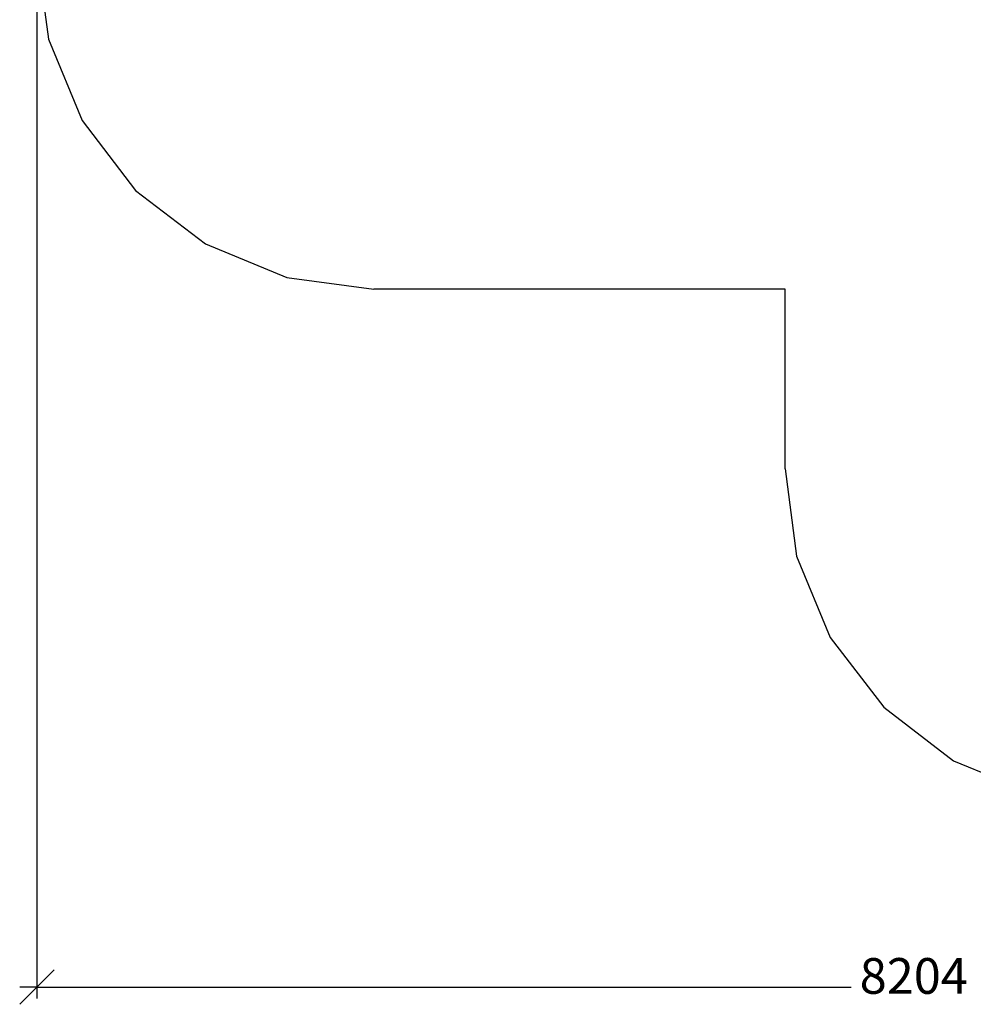
# Model space of a CAD drawing. Extents: x -3808 to 7497, y -4087 to 4704.
# Drawn here: x -3808 to 436, y -4087 to 295 of the extents above; entities that cross this region are included whole.
import ezdxf

# ---------------------------------------------------------------- set-up
doc = ezdxf.new("R2010")
doc.units = 0
doc.layers.get('0').update_dxf_attribs({"linetype": 'CONTINUOUS'})
doc.styles.add('TAHOMA', font='txt')

# ---------------------------------------------------------------- blocks, each defined once
blk = doc.blocks.new('5122_С_ЗОНОЙ')
at = {"color": 104}
for p, q in [((-3731.3, 596.1), (-3680.2, 207.9)), ((-3680.2, 207.9), (-3530.3, -153.9)), ((-3530.3, -153.9), (-3292, -464.5)), ((-3292, -464.5), (-2981.3, -702.9)), ((-2981.3, -702.9), (-2619.5, -852.8)), ((-2619.5, -852.8), (-2231.3, -903.9)), ((-402.3, -903.9), (-2231.3, -903.9)), ((-402.3, -1703.9), (-402.3, -903.9)), ((-402.3, -1703.9), (-351.2, -2092.1)), ((-351.2, -2092.1), (-201.3, -2453.9)), ((-201.3, -2453.9), (37, -2764.5)), ((37, -2764.5), (347.7, -3002.9)), ((347.7, -3002.9), (709.5, -3152.8))]:
    blk.add_line(p, q, dxfattribs=at)

msp = doc.modelspace()

# ---------------------------------------------------------------- linework, layer by layer
at = {"color": 250}
for p, q in [((-3731.3, 955.5), (-3731.3, -4061.5)), ((-3731.3, -4010.4), (-3654.7, -3933.8)), ((-3807.9, -4087), (-3731.3, -4010.4)), ((-3731.3, -4010.4), (-3807.9, -4010.4)), ((-3731.3, -4010.4), (-108.2, -4010.4))]:
    msp.add_line(p, q, dxfattribs=at)

# ---------------------------------------------------------------- block references
at = {"ltscale": 100}
msp.add_blockref('5122_С_ЗОНОЙ', (0, 0), dxfattribs=at)

# ---------------------------------------------------------------- texts
at = {"color": 250, "insert": (-69.9, -4089.9), "char_height": 158.93, "attachment_point": 7, "style": 'TAHOMA'}
msp.add_mtext('8204 mm', dxfattribs=at)

doc.saveas('drawing.dxf')
